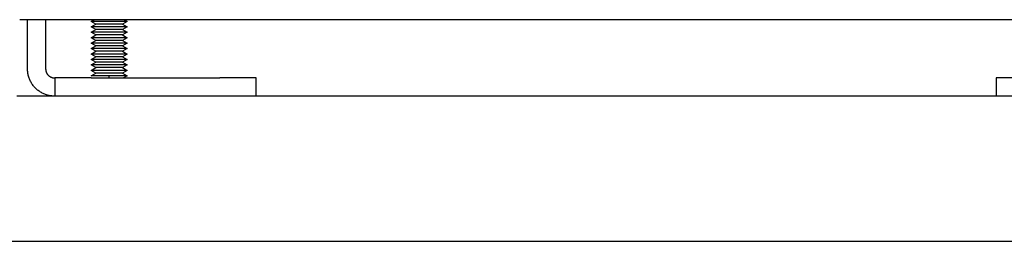
# Model space of a CAD drawing. Units: millimetres. Extents: x -1732 to 4614, y -803 to 5417.
# Drawn here: x 913 to 1184, y 1504 to 1565 of the extents above; entities that cross this region are included whole.
import ezdxf

# ---------------------------------------------------------------- set-up
doc = ezdxf.new("R2010")
doc.units = ezdxf.units.MM
for name, color, linetype, true_color in [('Make2D$Visible$Curves$0', 7, 'Continuous', 0xe6e6e6), ('Make2D$Visible$Curves$3', 7, 'Continuous', 0x000000), ('Make2D$Visible$Curves$3DCPCOLOR254', 7, 'Continuous', 0xd6d6d6)]:
    doc.layers.add(name, color=color, linetype=linetype, true_color=true_color)

msp = doc.modelspace()

# ---------------------------------------------------------------- linework, layer by layer
at = {"layer": 'Make2D$Visible$Curves$0'}
for points in [[(1580, 1544.26), (912.08, 1544.26)], [(904.84, 1504.26), (1580, 1504.26)]]:
    msp.add_lwpolyline(points, dxfattribs=at)
at = {"layer": 'Make2D$Visible$Curves$3', "color": 9, "true_color": 0xbbbbbb}
for points in [[(915, 1551.76), (915, 1565.31)], [(920, 1565.31), (920, 1551.76)], [(922.5, 1544.26), (922.24, 1544.27), (921.99, 1544.28), (921.73, 1544.3), (921.48, 1544.33), (921.23, 1544.37), (920.97, 1544.42), (920.72, 1544.47), (920.48, 1544.54), (920.23, 1544.61), (919.99, 1544.69), (919.75, 1544.78), (919.51, 1544.88), (919.28, 1544.99), (919.05, 1545.1), (918.82, 1545.22), (918.6, 1545.35), (918.39, 1545.49), (918.17, 1545.63), (917.97, 1545.79), (917.77, 1545.94), (917.57, 1546.11), (917.38, 1546.28), (917.2, 1546.46), (917.02, 1546.64), (916.85, 1546.83), (916.68, 1547.03), (916.52, 1547.23), (916.37, 1547.44), (916.23, 1547.65), (916.09, 1547.86), (915.96, 1548.09), (915.84, 1548.31), (915.73, 1548.54), (915.62, 1548.77), (915.52, 1549.01), (915.43, 1549.25), (915.35, 1549.49), (915.28, 1549.74), (915.21, 1549.99), (915.16, 1550.24), (915.11, 1550.49), (915.07, 1550.74), (915.04, 1550.99), (915.02, 1551.25), (915, 1551.51), (915, 1551.76)], [(920, 1551.76), (920, 1551.68), (920.01, 1551.59), (920.01, 1551.51), (920.02, 1551.42), (920.04, 1551.34), (920.05, 1551.25), (920.07, 1551.17), (920.09, 1551.09), (920.12, 1551.01), (920.14, 1550.92), (920.17, 1550.84), (920.21, 1550.77), (920.24, 1550.69), (920.28, 1550.61), (920.32, 1550.54), (920.36, 1550.46), (920.41, 1550.39), (920.46, 1550.32), (920.51, 1550.25), (920.56, 1550.18), (920.62, 1550.12), (920.67, 1550.06), (920.73, 1549.99), (920.79, 1549.93), (920.86, 1549.88), (920.92, 1549.82), (920.99, 1549.77), (921.06, 1549.72), (921.13, 1549.67), (921.2, 1549.63), (921.27, 1549.58), (921.35, 1549.54), (921.43, 1549.5), (921.5, 1549.47), (921.58, 1549.44), (921.66, 1549.41), (921.74, 1549.38), (921.83, 1549.35), (921.91, 1549.33), (921.99, 1549.31), (922.07, 1549.3), (922.16, 1549.28), (922.24, 1549.27), (922.33, 1549.27), (922.41, 1549.26), (922.5, 1549.26)], [(922.5, 1549.26), (922.5, 1544.26)], [(932.5, 1549.26), (922.5, 1549.26)], [(932.5, 1549.26), (968, 1549.26)], [(978, 1549.26), (968, 1549.26)], [(978, 1544.26), (978, 1549.26)], [(1182, 1549.26), (1182, 1544.26)], [(1192, 1549.26), (1182, 1549.26)]]:
    msp.add_lwpolyline(points, dxfattribs=at)
at = {"layer": 'Make2D$Visible$Curves$3DCPCOLOR254', "color": 0, "linetype": 'ByBlock', "lineweight": -2}
msp.add_lwpolyline([(2247.02, 1565.31), (912.84, 1565.31)], dxfattribs=at)
at = {"layer": 'Make2D$Visible$Curves$3DCPCOLOR254', "color": 0}
for points in [[(932.5, 1564.86), (933.29, 1565.31)], [(933.8, 1564.11), (932.5, 1564.86)], [(937.5, 1564.86), (932.5, 1564.86)], [(932.5, 1563.36), (933.8, 1564.11)], [(933.8, 1562.61), (932.5, 1563.36)], [(937.5, 1563.36), (932.5, 1563.36)], [(937.5, 1564.11), (933.8, 1564.11)], [(942.5, 1564.86), (937.5, 1564.86)], [(941.2, 1564.11), (937.5, 1564.11)], [(942.5, 1563.36), (937.5, 1563.36)], [(942.5, 1564.86), (941.2, 1564.11)], [(941.2, 1564.11), (942.5, 1563.36)], [(942.5, 1563.36), (941.2, 1562.61)], [(941.71, 1565.31), (942.5, 1564.86)], [(932.5, 1561.86), (933.8, 1562.61)], [(933.8, 1561.11), (932.5, 1561.86)], [(937.5, 1561.86), (932.5, 1561.86)], [(932.5, 1560.36), (933.8, 1561.11)], [(937.5, 1562.61), (933.8, 1562.61)], [(937.5, 1561.11), (933.8, 1561.11)], [(941.2, 1562.61), (937.5, 1562.61)], [(942.5, 1561.86), (937.5, 1561.86)], [(941.2, 1561.11), (937.5, 1561.11)], [(941.2, 1562.61), (942.5, 1561.86)], [(942.5, 1561.86), (941.2, 1561.11)], [(941.2, 1561.11), (942.5, 1560.36)], [(933.8, 1559.61), (932.5, 1560.36)], [(937.5, 1560.36), (932.5, 1560.36)], [(932.5, 1558.86), (933.8, 1559.61)], [(933.8, 1558.11), (932.5, 1558.86)], [(937.5, 1558.86), (932.5, 1558.86)], [(932.5, 1557.36), (933.8, 1558.11)], [(937.5, 1559.61), (933.8, 1559.61)], [(937.5, 1558.11), (933.8, 1558.11)], [(942.5, 1560.36), (937.5, 1560.36)], [(941.2, 1559.61), (937.5, 1559.61)], [(942.5, 1558.86), (937.5, 1558.86)], [(941.2, 1558.11), (937.5, 1558.11)], [(942.5, 1560.36), (941.2, 1559.61)], [(941.2, 1559.61), (942.5, 1558.86)], [(942.5, 1558.86), (941.2, 1558.11)], [(941.2, 1558.11), (942.5, 1557.36)], [(933.8, 1556.61), (932.5, 1557.36)], [(937.5, 1557.36), (932.5, 1557.36)], [(932.5, 1555.86), (933.8, 1556.61)], [(933.8, 1555.11), (932.5, 1555.86)], [(937.5, 1555.86), (932.5, 1555.86)], [(937.5, 1556.61), (933.8, 1556.61)], [(942.5, 1557.36), (937.5, 1557.36)], [(941.2, 1556.61), (937.5, 1556.61)], [(942.5, 1555.86), (937.5, 1555.86)], [(942.5, 1557.36), (941.2, 1556.61)], [(941.2, 1556.61), (942.5, 1555.86)], [(942.5, 1555.86), (941.2, 1555.11)], [(932.5, 1554.36), (933.8, 1555.11)], [(933.8, 1553.61), (932.5, 1554.36)], [(937.5, 1554.36), (932.5, 1554.36)], [(932.5, 1552.86), (933.8, 1553.61)], [(933.8, 1552.11), (932.5, 1552.86)], [(937.5, 1552.86), (932.5, 1552.86)], [(937.5, 1555.11), (933.8, 1555.11)], [(937.5, 1553.61), (933.8, 1553.61)], [(941.2, 1555.11), (937.5, 1555.11)], [(942.5, 1554.36), (937.5, 1554.36)], [(941.2, 1553.61), (937.5, 1553.61)], [(942.5, 1552.86), (937.5, 1552.86)], [(941.2, 1555.11), (942.5, 1554.36)], [(942.5, 1554.36), (941.2, 1553.61)], [(941.2, 1553.61), (942.5, 1552.86)], [(942.5, 1552.86), (941.2, 1552.11)], [(932.5, 1551.36), (933.8, 1552.11)], [(933.8, 1550.61), (932.5, 1551.36)], [(937.5, 1551.36), (932.5, 1551.36)], [(932.5, 1549.86), (933.8, 1550.61)], [(937.5, 1549.86), (932.5, 1549.86)], [(937.5, 1552.11), (933.8, 1552.11)], [(937.5, 1550.61), (933.8, 1550.61)], [(941.2, 1552.11), (937.5, 1552.11)], [(942.5, 1551.36), (937.5, 1551.36)], [(941.2, 1550.61), (937.5, 1550.61)], [(937.5, 1549.26), (937.5, 1549.86)], [(942.5, 1549.86), (937.5, 1549.86)], [(941.2, 1552.11), (942.5, 1551.36)], [(942.5, 1551.36), (941.2, 1550.61)], [(941.2, 1550.61), (942.5, 1549.86)], [(942.5, 1549.86), (941.47, 1549.26)]]:
    msp.add_lwpolyline(points, dxfattribs=at)

doc.saveas('drawing.dxf')
